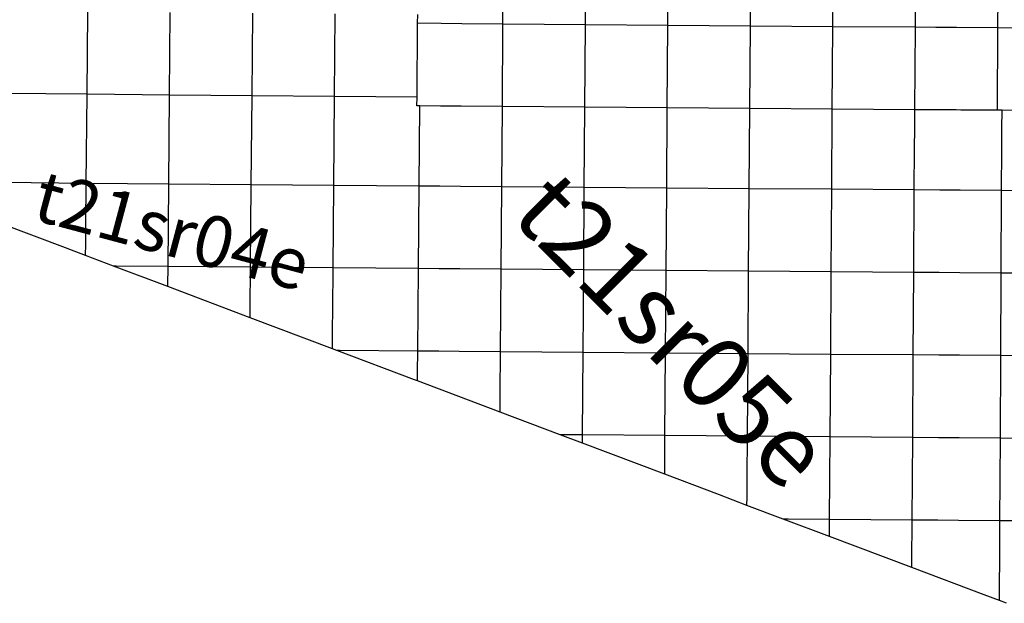
# Model space of a CAD drawing. Units: feet. Extents: x 141627 to 685587, y 1982274 to 4099668.
# Drawn here: x 408946 to 428150, y 3490648 to 3502032 of the extents above; entities that cross this region are included whole.
import ezdxf
from ezdxf.enums import TextEntityAlignment as Align

# ---------------------------------------------------------------- set-up
doc = ezdxf.new("R2010")
doc.units = ezdxf.units.FT
doc.header["$MEASUREMENT"] = 0
for name, color, linetype in [('BRASSCAP', 7, 'Continuous'), ('TOWNSHIP', 252, 'Continuous'), ('UNSURVEYED', 50, 'Continuous')]:
    doc.layers.add(name, color=color, linetype=linetype)
doc.styles.add('PartTP', font='TXT.SHX', dxfattribs={"height": 1000})
doc.styles.add('TWPID', font='TXT.SHX', dxfattribs={"height": 1400})

msp = doc.modelspace()

# ---------------------------------------------------------------- linework, layer by layer
at = {"layer": 'BRASSCAP'}
for p, q in [((426416.62, 3501885.52), (426422.28, 3502681.62)), ((426416.62, 3501885.52), (426422.28, 3502681.62)), ((416708.08, 3501961.34), (416709.46, 3502132.96)), ((416708.08, 3501961.34), (416709.46, 3502132.96)), ((416696.21, 3500522.66), (416708.08, 3501961.34)), ((416696.21, 3500522.66), (416708.08, 3501961.34)), ((421588.53, 3501919.12), (419980.53, 3501931.43)), ((423197.86, 3501907.52), (421588.53, 3501919.12)), ((424807.2, 3501896.16), (423197.86, 3501907.52)), ((426416.62, 3501885.52), (424807.2, 3501896.16)), ((426405.23, 3500277.06), (426416.62, 3501885.52)), ((426405.23, 3500277.06), (426416.62, 3501885.52)), ((410260.28, 3500576.43), (408651.55, 3500590.48)), ((410260.28, 3500576.43), (408651.55, 3500590.48)), ((411869.17, 3500562.62), (410260.28, 3500576.43)), ((411869.17, 3500562.62), (410260.28, 3500576.43)), ((413478.14, 3500549.06), (411869.17, 3500562.62)), ((413478.14, 3500549.06), (411869.17, 3500562.62)), ((415087.16, 3500535.74), (413478.14, 3500549.06)), ((415087.16, 3500535.74), (413478.14, 3500549.06)), ((416696.21, 3500522.66), (415087.16, 3500535.74)), ((416696.21, 3500522.66), (415087.16, 3500535.74)), ((416694.83, 3500351.05), (416696.21, 3500522.66)), ((417154.43, 3500347.33), (416752.33, 3500350.56)), ((417154.43, 3500347.33), (416752.33, 3500350.56)), ((417556.54, 3500344.11), (417154.43, 3500347.33)), ((417556.54, 3500344.11), (417154.43, 3500347.33)), ((418360.76, 3500337.72), (417556.54, 3500344.11)), ((418360.76, 3500337.72), (417556.54, 3500344.11)), ((419969.23, 3500325.09), (418360.76, 3500337.72)), ((419969.23, 3500325.09), (418360.76, 3500337.72)), ((419975.27, 3500325.04), (419969.23, 3500325.09)), ((419975.27, 3500325.04), (419969.23, 3500325.09)), ((421577.74, 3500312.71), (419975.27, 3500325.04)), ((421577.74, 3500312.71), (419975.27, 3500325.04)), ((423186.29, 3500300.58), (421577.74, 3500312.71)), ((423186.29, 3500300.58), (421577.74, 3500312.71)), ((424795.51, 3500288.7), (423186.29, 3500300.58)), ((424795.51, 3500288.7), (423186.29, 3500300.58)), ((426405.23, 3500277.06), (424795.51, 3500288.7)), ((426405.23, 3500277.06), (424795.51, 3500288.7)), ((426807.67, 3500274.2), (426405.23, 3500277.06)), ((426807.67, 3500274.2), (426405.23, 3500277.06)), ((426898.84, 3500273.56), (426807.67, 3500274.2)), ((426898.84, 3500273.56), (426807.67, 3500274.2)), ((427210.12, 3500271.36), (426898.84, 3500273.56)), ((427210.12, 3500271.36), (426898.84, 3500273.56)), ((427301.29, 3500270.72), (427210.12, 3500271.36)), ((427301.29, 3500270.72), (427210.12, 3500271.36)), ((428015.15, 3500265.72), (427301.29, 3500270.72)), ((428015.15, 3500265.72), (427301.29, 3500270.72)), ((428106.32, 3500265.09), (428015.15, 3500265.72)), ((428106.32, 3500265.09), (428015.15, 3500265.72)), ((429626.04, 3500254.59), (428106.32, 3500265.09)), ((429626.04, 3500254.59), (428106.32, 3500265.09)), ((409836.7, 3497579.93), (408629.61, 3498036.42)), ((410232.22, 3497430.63), (409836.7, 3497579.93)), ((410774.39, 3497225.93), (410232.22, 3497430.63)), ((411837.18, 3496824.9), (410774.39, 3497225.93)), ((413441.81, 3496219.25), (411837.18, 3496824.9)), ((415046.01, 3495613.55), (413441.81, 3496219.25)), ((415130.29, 3495581.77), (415046.01, 3495613.55)), ((416645.56, 3495010.03), (415130.29, 3495581.77)), ((416706.87, 3494986.82), (416645.56, 3495010.03)), ((418317.19, 3494378.04), (416706.87, 3494986.82)), ((419486.56, 3493935.8), (418317.19, 3494378.04)), ((419921.85, 3493771.18), (419486.56, 3493935.8)), ((421526.82, 3493164.58), (419921.85, 3493771.18)), ((422594.86, 3492761), (421526.82, 3493164.58)), ((423131.16, 3492558.37), (422594.86, 3492761)), ((423834.45, 3492292.69), (423131.16, 3492558.37)), ((424740.32, 3491950.64), (423834.45, 3492292.69)), ((426348.77, 3491344.39), (424740.32, 3491950.64)), ((427758.69, 3490812.6), (426348.77, 3491344.39)), ((428057.36, 3490699.92), (427758.69, 3490812.6)), ((428194.55, 3490648.16), (428057.36, 3490699.92))]:
    msp.add_line(p, q, dxfattribs=at)
at = {"layer": 'UNSURVEYED'}
for p, q in [((418372.47, 3501946.98), (418384.32, 3503557.15)), ((419980.53, 3501931.43), (419993.16, 3503540.67)), ((421588.53, 3501919.12), (421600.24, 3503528.82)), ((423197.86, 3501907.52), (423209.28, 3503517.21)), ((428024.97, 3501874.04), (428035.05, 3503482.33)), ((424807.2, 3501896.16), (424812.68, 3502693.96)), ((410260.28, 3500576.43), (410272.99, 3502186.46)), ((411869.17, 3500562.62), (411882.03, 3502172.74)), ((413478.14, 3500549.06), (413491.14, 3502159.26)), ((415087.16, 3500535.74), (415100.29, 3502146)), ((417166.09, 3501957.44), (416708.08, 3501961.34)), ((417568.21, 3501954.05), (417166.09, 3501957.44)), ((418372.47, 3501946.98), (417568.21, 3501954.05)), ((418360.76, 3500337.72), (418372.47, 3501946.98)), ((419980.53, 3501931.43), (418372.47, 3501946.98)), ((419969.23, 3500325.09), (419980.53, 3501931.43)), ((421577.74, 3500312.71), (421588.53, 3501919.12)), ((423186.29, 3500300.58), (423197.86, 3501907.52)), ((424795.51, 3500288.7), (424807.2, 3501896.16)), ((426817.38, 3501882.65), (426416.62, 3501885.52)), ((427219.76, 3501879.79), (426817.38, 3501882.65)), ((428024.97, 3501874.04), (427219.76, 3501879.79)), ((428015.15, 3500265.72), (428024.97, 3501874.04)), ((429636.18, 3501862.5), (428024.97, 3501874.04)), ((410244.29, 3498839.53), (410260.28, 3500576.43)), ((411854.09, 3498825.78), (411869.17, 3500562.62)), ((413463.39, 3498812.23), (413478.14, 3500549.06)), ((415072.42, 3498798.92), (415087.16, 3500535.74)), ((416694.83, 3500351.05), (416696.21, 3500522.66)), ((416752.33, 3500350.56), (416694.83, 3500351.05)), ((416752.33, 3500350.56), (416694.83, 3500351.05)), ((416739.04, 3498785.42), (416752.33, 3500350.56)), ((416739.04, 3498785.42), (416752.33, 3500350.56)), ((418349.13, 3498772.6), (418360.76, 3500337.72)), ((419957.9, 3498759.98), (419969.23, 3500325.09)), ((421566.64, 3498747.59), (421577.74, 3500312.71)), ((423175.56, 3498735.44), (423186.29, 3500300.58)), ((424785.23, 3498723.58), (424795.51, 3500288.7)), ((426402.8, 3499919.07), (426405.23, 3500277.06)), ((426402.8, 3499919.07), (426405.23, 3500277.06)), ((428104.22, 3499907.1), (428106.32, 3500265.09)), ((426400.08, 3499516.82), (426402.8, 3499919.07)), ((426400.08, 3499516.82), (426402.8, 3499919.07)), ((428101.86, 3499504.84), (428104.22, 3499907.1)), ((426394.93, 3498712.05), (426400.08, 3499516.82)), ((426394.93, 3498712.05), (426400.08, 3499516.82)), ((428097.3, 3498700.07), (428101.86, 3499504.84)), ((410244.29, 3498839.53), (408636.42, 3498853.49)), ((410237.26, 3498035.08), (410244.29, 3498839.53)), ((411854.09, 3498825.78), (410244.29, 3498839.53)), ((411840.33, 3497216.65), (411854.09, 3498825.78)), ((413463.39, 3498812.23), (411854.09, 3498825.78)), ((413449.85, 3497202.84), (413463.39, 3498812.23)), ((415072.42, 3498798.92), (413463.39, 3498812.23)), ((415058.81, 3497189.42), (415072.42, 3498798.92)), ((416739.04, 3498785.42), (415072.42, 3498798.92)), ((416725.37, 3497176.19), (416739.04, 3498785.42)), ((416725.37, 3497176.19), (416739.04, 3498785.42)), ((417142.6, 3498782.18), (416739.04, 3498785.42)), ((417544.75, 3498778.97), (417142.6, 3498782.18)), ((418349.13, 3498772.6), (417544.75, 3498778.97)), ((418337.24, 3497163.37), (418349.13, 3498772.6)), ((419957.9, 3498759.98), (418349.13, 3498772.6)), ((419946.24, 3497150.69), (419957.9, 3498759.98)), ((421566.64, 3498747.59), (419957.9, 3498759.98)), ((421555.18, 3497138.19), (421566.64, 3498747.59)), ((423175.56, 3498735.44), (421566.64, 3498747.59)), ((423164.37, 3497125.88), (423175.56, 3498735.44)), ((424785.23, 3498723.58), (423175.56, 3498735.44)), ((424774.66, 3497113.79), (424785.23, 3498723.58)), ((426394.93, 3498712.05), (424785.23, 3498723.58)), ((426385.27, 3497101.9), (426394.93, 3498712.05)), ((426385.27, 3497101.9), (426394.93, 3498712.05)), ((426889.87, 3498708.54), (426394.93, 3498712.05)), ((427292.21, 3498705.7), (426889.87, 3498708.54)), ((428097.3, 3498700.07), (427292.21, 3498705.7)), ((428089.06, 3497089.79), (428097.3, 3498700.07)), ((429708.21, 3498688.86), (428097.3, 3498700.07)), ((410233.88, 3497632.91), (410237.26, 3498035.08)), ((410232.38, 3497450.14), (410233.88, 3497632.91)), ((410232.22, 3497430.63), (410232.38, 3497450.14)), ((410827.47, 3497225.48), (410774.39, 3497225.93)), ((411840.33, 3497216.65), (410827.47, 3497225.48)), ((411837.34, 3496844.41), (411840.33, 3497216.65)), ((413449.85, 3497202.84), (411840.33, 3497216.65)), ((413443.26, 3496398.21), (413449.85, 3497202.84)), ((415058.81, 3497189.42), (413449.85, 3497202.84)), ((415052.21, 3496384.52), (415058.81, 3497189.42)), ((416725.37, 3497176.19), (415058.81, 3497189.42)), ((416711.65, 3495568.09), (416725.37, 3497176.19)), ((416711.65, 3495568.09), (416725.37, 3497176.19)), ((417130.57, 3497172.94), (416725.37, 3497176.19)), ((417532.75, 3497169.74), (417130.57, 3497172.94)), ((418337.24, 3497163.37), (417532.75, 3497169.74)), ((418325.46, 3495554.77), (418337.24, 3497163.37)), ((419946.24, 3497150.69), (418337.24, 3497163.37)), ((419934.61, 3495541.72), (419946.24, 3497150.69)), ((421555.18, 3497138.19), (419946.24, 3497150.69)), ((421543.67, 3495528.99), (421555.18, 3497138.19)), ((423164.37, 3497125.88), (421555.18, 3497138.19)), ((423152.94, 3495516.49), (423164.37, 3497125.88)), ((424774.66, 3497113.79), (423164.37, 3497125.88)), ((424764.01, 3495504.15), (424774.66, 3497113.79)), ((426385.27, 3497101.9), (424774.66, 3497113.79)), ((426375.44, 3495492.02), (426385.27, 3497101.9)), ((426375.44, 3495492.02), (426385.27, 3497101.9)), ((426881.77, 3497098.35), (426385.27, 3497101.9)), ((427284.08, 3497095.5), (426881.77, 3497098.35)), ((428089.06, 3497089.79), (427284.08, 3497095.5)), ((428080.89, 3495479.82), (428089.06, 3497089.79)), ((429700.15, 3497078.28), (428089.06, 3497089.79)), ((411837.18, 3496824.9), (411837.34, 3496844.41)), ((413441.97, 3496238.75), (413443.26, 3496398.21)), ((415048.97, 3495982.23), (415052.21, 3496384.52)), ((413441.81, 3496219.25), (413441.97, 3496238.75)), ((415046.17, 3495633.06), (415048.97, 3495982.23)), ((415046.01, 3495613.55), (415046.17, 3495633.06)), ((415183.36, 3495581.34), (415130.29, 3495581.77)), ((416711.65, 3495568.09), (415183.36, 3495581.34)), ((416708.33, 3495166.13), (416711.65, 3495568.09)), ((416708.33, 3495166.13), (416711.65, 3495568.09)), ((417118.36, 3495564.75), (416711.65, 3495568.09)), ((417520.62, 3495561.47), (417118.36, 3495564.75)), ((418325.46, 3495554.77), (417520.62, 3495561.47)), ((418319.8, 3494749.59), (418325.46, 3495554.77)), ((419934.61, 3495541.72), (418325.46, 3495554.77)), ((419923.01, 3493932.42), (419934.61, 3495541.72)), ((421543.67, 3495528.99), (419934.61, 3495541.72)), ((421532.12, 3493919.9), (421543.67, 3495528.99)), ((423152.94, 3495516.49), (421543.67, 3495528.99)), ((423141.11, 3493907.41), (423152.94, 3495516.49)), ((424764.01, 3495504.15), (423152.94, 3495516.49)), ((424753.3, 3493894.73), (424764.01, 3495504.15)), ((426375.44, 3495492.02), (424764.01, 3495504.15)), ((426365.48, 3493882.19), (426375.44, 3495492.02)), ((426365.48, 3493882.19), (426375.44, 3495492.02)), ((426873.41, 3495488.44), (426375.44, 3495492.02)), ((427275.76, 3495485.58), (426873.41, 3495488.44)), ((428080.89, 3495479.82), (427275.76, 3495485.58)), ((428072.92, 3493869.87), (428080.89, 3495479.82)), ((429692.07, 3495468.17), (428080.89, 3495479.82)), ((416707.03, 3495006.32), (416708.33, 3495166.13)), ((416707.03, 3495006.32), (416708.33, 3495166.13)), ((416706.87, 3494986.82), (416707.03, 3495006.32)), ((416706.87, 3494986.82), (416707.03, 3495006.32)), ((418317.33, 3494397.54), (418319.8, 3494749.59)), ((418317.19, 3494378.04), (418317.33, 3494397.54)), ((419539.23, 3493935.39), (419486.56, 3493935.8)), ((419923.01, 3493932.42), (419539.23, 3493935.39)), ((419921.85, 3493771.18), (419921.99, 3493790.68)), ((419921.99, 3493790.68), (419923.01, 3493932.42)), ((421532.12, 3493919.9), (419923.01, 3493932.42)), ((421529.3, 3493517.82), (421532.12, 3493919.9)), ((423141.11, 3493907.41), (421532.12, 3493919.9)), ((423135.12, 3493103.52), (423141.11, 3493907.41)), ((424753.3, 3493894.73), (423141.11, 3493907.41)), ((424742.6, 3492285.77), (424753.3, 3493894.73)), ((426365.48, 3493882.19), (424753.3, 3493894.73)), ((426355.24, 3492271.79), (426365.48, 3493882.19)), ((426355.24, 3492271.79), (426365.48, 3493882.19)), ((426865, 3493878.58), (426365.48, 3493882.19)), ((427267.44, 3493875.7), (426865, 3493878.58)), ((428072.92, 3493869.87), (427267.44, 3493875.7)), ((428065.49, 3492259.31), (428072.92, 3493869.87)), ((429683.92, 3493858.13), (428072.92, 3493869.87)), ((421526.96, 3493184.09), (421529.3, 3493517.82)), ((421526.82, 3493164.58), (421526.96, 3493184.09)), ((423132.19, 3492701.51), (423135.12, 3493103.52)), ((423131.3, 3492577.87), (423132.19, 3492701.51)), ((423131.16, 3492558.37), (423131.3, 3492577.87)), ((423887.15, 3492292.3), (423834.45, 3492292.69)), ((423936.23, 3492291.94), (423887.15, 3492292.3)), ((424742.6, 3492285.77), (423936.23, 3492291.94)), ((424740.46, 3491970.14), (424742.6, 3492285.77)), ((426355.24, 3492271.79), (424742.6, 3492285.77)), ((426349.63, 3491465.68), (426355.24, 3492271.79)), ((426349.63, 3491465.68), (426355.24, 3492271.79)), ((426856.66, 3492268.13), (426355.24, 3492271.79)), ((427259.3, 3492265.23), (426856.66, 3492268.13)), ((428065.49, 3492259.31), (427259.3, 3492265.23)), ((428061.54, 3491453.84), (428065.49, 3492259.31)), ((429675.62, 3492247.71), (428065.49, 3492259.31)), ((424740.32, 3491950.64), (424740.46, 3491970.14)), ((426348.77, 3491344.39), (426348.91, 3491363.9)), ((426348.77, 3491344.39), (426348.91, 3491363.9)), ((426348.91, 3491363.9), (426349.63, 3491465.68)), ((426348.91, 3491363.9), (426349.63, 3491465.68)), ((428059.33, 3491051.4), (428061.54, 3491453.84)), ((428057.48, 3490719.43), (428059.33, 3491051.4)), ((428057.36, 3490699.92), (428057.48, 3490719.43))]:
    msp.add_line(p, q, dxfattribs=at)

# ---------------------------------------------------------------- texts
at = {"layer": 'TOWNSHIP'}
for s, height, rotation, style, p in [('t21sr04e', 1000, 345, 'PartTP', (411888.64, 3497795.8)), ('t21sr05e', 1400, 315, 'TWPID', (421556.05, 3495847.48))]:
    msp.add_text(s, height=height, rotation=rotation, dxfattribs=dict(at, style=style)).set_placement(p, align=Align.MIDDLE)

doc.saveas('drawing.dxf')
